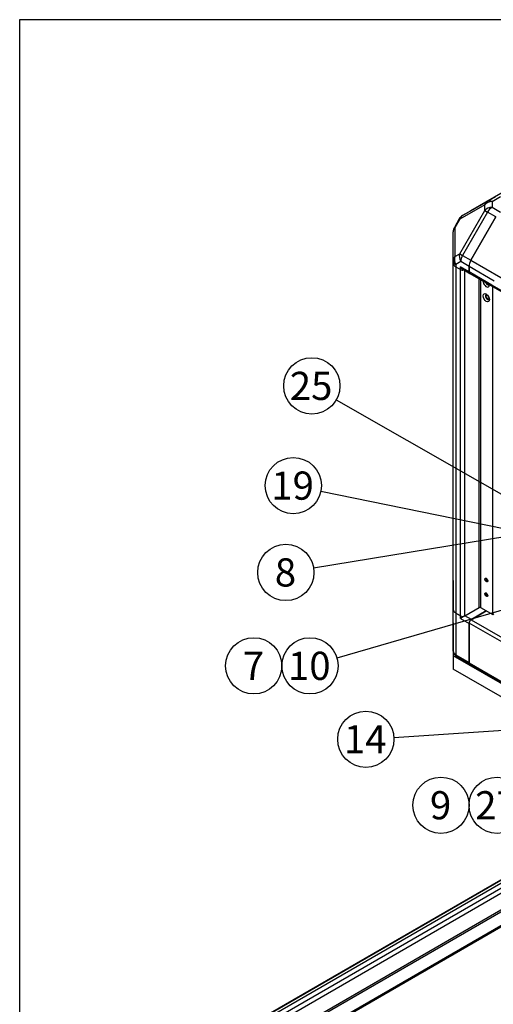
# Model space of a CAD drawing. Units: millimetres. Extents: x 0 to 358, y 0 to 202.
# Drawn here: x 8 to 60, y 93 to 202 of the extents above; entities that cross this region are included whole.
import ezdxf
from ezdxf.enums import TextEntityAlignment as Align
from ezdxf.lldxf.tags import DXFTag

# ---------------------------------------------------------------- set-up
doc = ezdxf.new("R2010")
doc.units = ezdxf.units.MM
for name, color, linetype in [('60539041.01', 7, 'Continuous'), ('60539041.02', 7, 'Continuous'), ('60539041.03', 7, 'Continuous'), ('60539041.06', 7, 'Continuous'), ('60539041.07', 7, 'Continuous'), ('60539041.10', 7, 'Continuous'), ('60539041.54', 7, 'Continuous'), ('60573041.38', 7, 'Continuous'), ('60573041.43', 7, 'Continuous'), ('60573044.1', 7, 'Continuous'), ('60573045.1', 7, 'Continuous'), ('Predeterminado', 7, 'Continuous')]:
    doc.layers.add(name, color=color, linetype=linetype)
doc.styles.add('SEACAD_Arial', font='arial.ttf')
tags = doc.linetypes.add('HIDDEN2', pattern=[4.7625, 3.175, -1.5875]).pattern_tags.tags
tags[6:7] = [DXFTag(74, 4), DXFTag(75, 0), DXFTag(340, '0'), DXFTag(46, 0.0), DXFTag(50, 0.0), DXFTag(44, 0.0), DXFTag(45, 0.0)]
tags[4:5] = [DXFTag(74, 4), DXFTag(75, 0), DXFTag(340, '0'), DXFTag(46, 0.0), DXFTag(50, 0.0), DXFTag(44, 0.0), DXFTag(45, 0.0)]

# ---------------------------------------------------------------- blocks, each defined once
blk = doc.blocks.new('SEANNOT_GROUP5')
at = {"layer": 'Predeterminado', "linetype": 'Continuous'}
blk.add_hatch(color=7, dxfattribs=at).paths.add_polyline_path([(64.35, 147.03), (66.73, 146.15), (64.77, 147.75)])
at = {"layer": 'Predeterminado', "color": 7, "linetype": 'Continuous'}
blk.add_lwpolyline([(42.97, 159.71), (66.73, 146.15)], dxfattribs=at)
blk.add_circle((40.26, 161.26), 3.12, dxfattribs=at)
at = {"layer": 'Predeterminado', "color": 7, "linetype": 'Continuous', "style": 'SEACAD_Arial'}
blk.add_text('25', height=3.12, dxfattribs=at).set_placement((37.82, 162.82), align=Align.TOP_LEFT)
blk = doc.blocks.new('SEANNOT_GROUP6')
at = {"layer": 'Predeterminado', "linetype": 'Continuous'}
blk.add_hatch(color=7, dxfattribs=at).paths.add_polyline_path([(66.48, 144.04), (69.01, 143.95), (66.64, 144.85)])
at = {"layer": 'Predeterminado', "color": 7, "linetype": 'Continuous'}
blk.add_lwpolyline([(41.27, 149.59), (69.01, 143.95)], dxfattribs=at)
blk.add_circle((38.21, 150.21), 3.12, dxfattribs=at)
at = {"layer": 'Predeterminado', "color": 7, "linetype": 'Continuous', "style": 'SEACAD_Arial'}
blk.add_text('19', height=3.12, dxfattribs=at).set_placement((35.77, 151.77), align=Align.TOP_LEFT)
blk = doc.blocks.new('SEANNOT_GROUP14')
at = {"layer": 'Predeterminado', "linetype": 'Continuous'}
blk.add_hatch(color=7, dxfattribs=at).paths.add_polyline_path([(92.75, 124.77), (95.21, 125.36), (92.69, 125.6)])
at = {"layer": 'Predeterminado', "color": 7, "linetype": 'Continuous'}
blk.add_lwpolyline([(49.37, 122.31), (95.21, 125.36)], dxfattribs=at)
blk.add_circle((46.26, 122.1), 3.12, dxfattribs=at)
at = {"layer": 'Predeterminado', "color": 7, "linetype": 'Continuous', "style": 'SEACAD_Arial'}
blk.add_text('14', height=3.12, dxfattribs=at).set_placement((43.82, 123.66), align=Align.TOP_LEFT)
blk = doc.blocks.new('SEANNOT_GROUP17')
at = {"layer": 'Predeterminado', "linetype": 'Continuous'}
blk.add_hatch(color=7, dxfattribs=at).paths.add_polyline_path([(100.38, 122.93), (102.73, 123.87), (100.21, 123.75)])
at = {"layer": 'Predeterminado', "color": 7, "linetype": 'Continuous'}
blk.add_lwpolyline([(63.88, 115.45), (102.73, 123.87)], dxfattribs=at)
blk.add_circle((60.83, 114.79), 3.12, dxfattribs=at)
at = {"layer": 'Predeterminado', "color": 7, "linetype": 'Continuous', "style": 'SEACAD_Arial'}
blk.add_text('27', height=3.12, dxfattribs=at).set_placement((58.39, 116.35), align=Align.TOP_LEFT)
blk = doc.blocks.new('SEANNOT_GROUP18')
at = {"layer": 'Predeterminado', "color": 7, "linetype": 'Continuous'}
blk.add_circle((54.59, 114.79), 3.12, dxfattribs=at)
at = {"layer": 'Predeterminado', "color": 7, "linetype": 'Continuous', "style": 'SEACAD_Arial'}
blk.add_text('9', height=3.12, dxfattribs=at).set_placement((53.37, 116.35), align=Align.TOP_LEFT)
blk = doc.blocks.new('SEANNOT_GROUP19')
at = {"layer": 'Predeterminado', "linetype": 'Continuous'}
blk.add_hatch(color=7, dxfattribs=at).paths.add_polyline_path([(93.81, 149.43), (96.2, 150.24), (93.67, 150.25)])
at = {"layer": 'Predeterminado', "color": 7, "linetype": 'Continuous'}
blk.add_lwpolyline([(40.46, 141.1), (96.2, 150.24)], dxfattribs=at)
blk.add_circle((37.38, 140.59), 3.12, dxfattribs=at)
at = {"layer": 'Predeterminado', "color": 7, "linetype": 'Continuous', "style": 'SEACAD_Arial'}
blk.add_text('8', height=3.12, dxfattribs=at).set_placement((36.16, 142.15), align=Align.TOP_LEFT)
blk = doc.blocks.new('SEANNOT_GROUP20')
at = {"layer": 'Predeterminado', "linetype": 'Continuous'}
blk.add_hatch(color=7, dxfattribs=at).paths.add_polyline_path([(94.96, 145.75), (97.24, 146.84), (94.73, 146.54)])
at = {"layer": 'Predeterminado', "color": 7, "linetype": 'Continuous'}
blk.add_lwpolyline([(43.06, 131.11), (97.24, 146.84)], dxfattribs=at)
blk.add_circle((40.06, 130.24), 3.12, dxfattribs=at)
at = {"layer": 'Predeterminado', "color": 7, "linetype": 'Continuous', "style": 'SEACAD_Arial'}
blk.add_text('10', height=3.12, dxfattribs=at).set_placement((37.62, 131.8), align=Align.TOP_LEFT)
blk = doc.blocks.new('SEANNOT_GROUP21')
at = {"layer": 'Predeterminado', "color": 7, "linetype": 'Continuous'}
blk.add_circle((33.82, 130.24), 3.12, dxfattribs=at)
at = {"layer": 'Predeterminado', "color": 7, "linetype": 'Continuous', "style": 'SEACAD_Arial'}
blk.add_text('7', height=3.12, dxfattribs=at).set_placement((32.6, 131.8), align=Align.TOP_LEFT)
blk = doc.blocks.new('SE1')
at = {"layer": '60539041.01', "color": 7, "linetype": 'HIDDEN2'}
for p, q in [((57.93, 135.35), (59.62, 136.33)), ((57.71, 134.98), (57.71, 130.57)), ((57.78, 130.44), (105.58, 102.84))]:
    blk.add_line(p, q, dxfattribs=at)
at = {"layer": '60539041.01', "color": 7, "linetype": 'Continuous'}
for p, q in [((57.93, 135.35), (105.73, 107.75)), ((105.51, 107.39), (57.71, 134.98)), ((57.71, 130.57), (105.51, 102.98))]:
    blk.add_line(p, q, dxfattribs=at)
at = {"layer": '60539041.01', "color": 7, "linetype": 'HIDDEN2'}
for centre, major_axis, start_param, end_param in [((57.93, 135.11), (-0.15, -0.26), 3.926991, 5.497787), ((57.93, 130.7), (0.15, 0.26), 2.356195, 3.141593)]:
    blk.add_ellipse(centre, major_axis=major_axis, ratio=0.57735, start_param=start_param, end_param=end_param, dxfattribs=at)
at = {"layer": '60539041.02', "color": 7, "linetype": 'HIDDEN2'}
for p, q in [((57.92, 175.19), (60.69, 179.98)), ((57.71, 173.89), (57.71, 174.49)), ((57.79, 173.73), (105.59, 146.13))]:
    blk.add_line(p, q, dxfattribs=at)
at = {"layer": '60539041.02', "color": 7, "linetype": 'Continuous'}
for p, q in [((57.92, 175.19), (105.72, 147.59)), ((60.5, 172.88), (57.71, 174.49)), ((60.24, 172.43), (57.71, 173.89))]:
    blk.add_line(p, q, dxfattribs=at)
at = {"layer": '60539041.02', "color": 7, "linetype": 'HIDDEN2'}
for centre, major_axis, start_param, end_param in [((58.42, 174.9), (-0.5, -0.866), 4.712389, 5.497787), ((57.96, 174.03), (0.175, 0.303), 2.356195, 3.141593)]:
    blk.add_ellipse(centre, major_axis=major_axis, ratio=0.57735, start_param=start_param, end_param=end_param, dxfattribs=at)
at = {"layer": '60539041.03', "color": 7, "linetype": 'HIDDEN2'}
for p, q in [((55.95, 175.12), (55.95, 174.86)), ((55.95, 136.49), (55.95, 174.86)), ((56.24, 174.46), (56.76, 174.16)), ((60.33, 135.92), (60.33, 172.26)), ((57.25, 135.78), (58.84, 136.7)), ((58.99, 136.7), (60.33, 135.92)), ((56.24, 136.08), (56.76, 135.78)), ((60.33, 135.92), (60.47, 136))]:
    blk.add_line(p, q, dxfattribs=at)
at = {"layer": '60539041.03', "color": 7, "linetype": 'Continuous'}
for p, q in [((56.24, 174.46), (56.24, 136.08)), ((56.76, 135.78), (56.76, 174.16)), ((57.25, 135.78), (57.25, 174.04)), ((58.84, 136.7), (58.84, 173.12)), ((58.99, 173.04), (58.99, 136.7))]:
    blk.add_line(p, q, dxfattribs=at)
at = {"layer": '60539041.03', "color": 7, "linetype": 'HIDDEN2'}
for centre, major_axis, start_param, end_param in [((56.95, 174.86), (-1, 0), 0, 0.785398), ((57.01, 174.3), (-0.35, 0), 0.785398, 1.929116), ((59.62, 172.67), (0.25, -0.433), 3.916943, 6.283185), ((59.76, 172.75), (0.163, -0.282), 4.567777, 6.283185), ((59.62, 172.67), (0.25, -0.433), 0, 0.795445), ((59.76, 172.75), (0.163, -0.282), 0, 0.144612), ((59.76, 171.11), (0.163, -0.282), 2.789467, 6.283185), ((59.76, 171.11), (0.163, -0.282), 0, 0.352125), ((59.76, 139.84), (0.113, -0.195), 3.821267, 5.603511), ((59.76, 138.21), (0.113, -0.195), 3.821267, 5.603511), ((56.95, 136.49), (1, 0), 3.141593, 3.926991), ((58.92, 136.66), (0.1, 0), 0.785398, 2.356194), ((57.01, 135.92), (-0.35, 0), 0.785398, 2.356194)]:
    blk.add_ellipse(centre, major_axis=major_axis, ratio=0.57735, start_param=start_param, end_param=end_param, dxfattribs=at)
for centre, major_axis in [((59.62, 171.03), (0.25, -0.433)), ((59.62, 139.76), (-0.113, 0.195)), ((59.62, 138.13), (-0.113, 0.195))]:
    blk.add_ellipse(centre, major_axis=major_axis, ratio=0.57735, dxfattribs=at)
at = {"layer": '60539041.07', "color": 7, "linetype": 'HIDDEN2'}
for p, q in [((87.62, 197.81), (57.92, 180.66)), ((57.92, 180.66), (60.69, 182.26))]:
    blk.add_line(p, q, dxfattribs=at)
at = {"layer": '60539041.10', "color": 7, "linetype": 'HIDDEN2'}
for p, q in [((55.95, 135.02), (55.95, 131.35)), ((107.28, 101.71), (55.95, 131.35)), ((55.95, 131.35), (55.95, 129.88)), ((107.28, 100.24), (55.95, 129.88))]:
    blk.add_line(p, q, dxfattribs=at)
at = {"layer": '60539041.54', "color": 7, "linetype": 'HIDDEN2'}
blk.add_line((102.38, 148.1), (60.23, 172.43), dxfattribs=at)
at = {"layer": '60573041.38', "color": 7, "linetype": 'HIDDEN2'}
for centre in [(59.73, 139.82), (59.73, 138.19)]:
    blk.add_ellipse(centre, major_axis=(-0.113, 0.195), ratio=0.57735, start_param=0.490883, end_param=2.65071, dxfattribs=at)
at = {"layer": '60573041.43', "color": 7, "linetype": 'HIDDEN2'}
blk.add_ellipse((59.76, 172.75), major_axis=(0.103, -0.179), ratio=0.57735, start_param=5.159373, end_param=5.836201, dxfattribs=at)
blk.add_ellipse((59.76, 171.11), major_axis=(0.103, -0.179), ratio=0.57735, dxfattribs=at)
at = {"layer": '60573044.1', "color": 7, "linetype": 'HIDDEN2'}
for p, q in [((57.92, 180.66), (60.69, 182.26)), ((57.92, 180.66), (56.99, 180.13)), ((56.62, 179.76), (56.08, 178.82)), ((60.69, 179.98), (57.92, 175.19)), ((55.95, 175.12), (55.95, 178.32)), ((55.95, 174.86), (55.95, 175.12)), ((56.24, 174.46), (56.76, 174.16)), ((57.01, 174.18), (57.79, 173.73)), ((57.71, 174.49), (57.71, 173.89))]:
    blk.add_line(p, q, dxfattribs=at)
at = {"layer": '60573044.1', "color": 7, "linetype": 'Continuous'}
for p, q in [((59.76, 181.72), (60.69, 182.26)), ((59.44, 181.33), (56.67, 179.73)), ((56.99, 180.13), (59.76, 181.72)), ((59.44, 180.7), (59.44, 181.33)), ((61.19, 182.21), (60.26, 181.67)), ((60.26, 181.67), (60.26, 181.05)), ((56.67, 175.91), (59.44, 180.7)), ((59.76, 180.52), (56.99, 175.72)), ((59.44, 180.7), (59.76, 180.52)), ((60.69, 179.98), (59.76, 180.52)), ((60.26, 181.05), (61.19, 180.51)), ((56.67, 179.73), (56.13, 178.79)), ((56.67, 179.73), (56.62, 179.76)), ((56.13, 178.79), (56.08, 178.82)), ((56.13, 178.79), (56.13, 175.59)), ((56.13, 175.59), (56.67, 175.91)), ((56.67, 175.91), (56.99, 175.72)), ((56.99, 175.72), (57.92, 175.19)), ((56.78, 175.03), (56.24, 174.71)), ((56.24, 174.71), (56.24, 174.46)), ((57.71, 174.49), (56.78, 175.03)), ((57.71, 173.89), (56.76, 174.44)), ((56.76, 174.16), (56.76, 174.44))]:
    blk.add_line(p, q, dxfattribs=at)
at = {"layer": '60573044.1', "color": 7, "linetype": 'HIDDEN2'}
for centre, start, end in [((57.49, 179.26), 120, 150), ((56.95, 178.32), 150, 180)]:
    blk.add_arc(centre, 1, start, end, dxfattribs=at)
at = {"layer": '60573044.1', "color": 7, "linetype": 'Continuous'}
for centre, major_axis, ratio, start_param, end_param in [((60.26, 180.86), (-0.5, 0.866), 0.816497, 0, 0.61548), ((60.26, 180.86), (-1, 0), 0.816496, 4.712389, 5.667706), ((60.26, 180.86), (0.5, -0.866), 0.57735, 2.356194, 3.141593), ((57.49, 179.26), (-0.5, 0.866), 0.816497, 0, 0.61548), ((60.26, 180.23), (-1, 0), 0.816496, 4.712389, 5.667706), ((60.26, 180.23), (0.5, 0.866), 0.57735, 0.785398, 1.570797), ((56.95, 178.32), (1, 0), 0.816496, 2.526113, 3.141593), ((57.49, 175.44), (-0.5, 0.866), 0.816497, 0.61548, 1.570797), ((57.49, 175.44), (-0.5, -0.866), 0.57735, 4.712389, 5.497787), ((56.95, 175.12), (1, 0), 0.816496, 2.526113, 3.141593), ((56.95, 175.12), (-1, 0), 0.57735, 0, 0.785398), ((56.95, 175.12), (-0.5, 0.866), 0.816497, 0.61548, 1.570797)]:
    blk.add_ellipse(centre, major_axis=major_axis, ratio=ratio, start_param=start_param, end_param=end_param, dxfattribs=at)
at = {"layer": '60573044.1', "color": 7, "linetype": 'HIDDEN2'}
for centre, major_axis, start_param, end_param in [((56.95, 174.86), (1, 0), 3.141593, 3.926991), ((58.42, 174.9), (-0.5, -0.866), 4.712389, 5.497787), ((57.01, 174.58), (-0.247, 0.429), 1.570796, 2.356194), ((57.01, 174.3), (0.35, 0), 3.926991, 5.070708), ((57.96, 174.03), (0.175, 0.303), 2.356195, 3.141593)]:
    blk.add_ellipse(centre, major_axis=major_axis, ratio=0.57735, start_param=start_param, end_param=end_param, dxfattribs=at)
at = {"layer": '60573045.1', "color": 7, "linetype": 'HIDDEN2'}
for p, q in [((55.95, 139.68), (55.95, 136.49)), ((55.95, 131.88), (55.95, 136.49)), ((56.76, 135.78), (56.24, 136.08)), ((57.25, 135.78), (56.76, 135.49)), ((59.62, 136.33), (57.96, 135.37)), ((57.71, 130.62), (57.71, 134.94)), ((56.31, 131.31), (57.73, 130.49))]:
    blk.add_line(p, q, dxfattribs=at)
at = {"layer": '60573045.1', "color": 7, "linetype": 'Continuous'}
for p, q in [((56.24, 136.08), (56.24, 131.47)), ((56.76, 135.49), (56.76, 135.78)), ((56.76, 135.49), (57.71, 134.94)), ((57.96, 135.37), (57.25, 135.78)), ((56.24, 131.47), (57.71, 130.62))]:
    blk.add_line(p, q, dxfattribs=at)
at = {"layer": '60573045.1', "color": 7, "linetype": 'HIDDEN2'}
blk.add_arc((56.61, 131.9), 0.664, 182.1362, 243.325, dxfattribs=at)
for centre, major_axis, start_param, end_param in [((56.95, 136.49), (-1, 0), 0, 0.785398), ((57.01, 135.92), (-0.35, 0), 0.785398, 2.356194)]:
    blk.add_ellipse(centre, major_axis=major_axis, ratio=0.57735, start_param=start_param, end_param=end_param, dxfattribs=at)
at = {"layer": '60573045.1', "color": 7, "linetype": 'Continuous'}
for centre, major_axis, start_param, end_param in [((56.95, 131.88), (-1, 0), 0, 0.785398), ((56.49, 131.61), (0.175, 0.303), 2.356195, 3.141593)]:
    blk.add_ellipse(centre, major_axis=major_axis, ratio=0.57735, start_param=start_param, end_param=end_param, dxfattribs=at)
blk = doc.blocks.new('SE2')
at = {"layer": '60539041.06', "color": 7, "linetype": 'Continuous'}
for p, q in [((66.43, 109.51), (18.63, 81.92)), ((19.13, 81.87), (66.93, 109.46)), ((67.46, 109.16), (19.65, 81.57)), ((67.7, 108.74), (19.9, 81.14)), ((66.92, 106.45), (20.89, 79.87)), ((21.03, 79.79), (67, 106.33))]:
    blk.add_line(p, q, dxfattribs=at)
at = {"layer": '60539041.06', "color": 7, "linetype": 'HIDDEN2'}
for p, q in [((15.87, 80.32), (63.67, 107.92)), ((68.34, 105.55), (22.37, 79.01)), ((68.34, 105.39), (22.52, 78.93))]:
    blk.add_line(p, q, dxfattribs=at)
blk = doc.blocks.new('SE4')
at = {"layer": 'Predeterminado', "color": 7, "linetype": 'Continuous'}
for p, q in [((7.85, 201.84), (7.85, 7.84)), ((288.85, 201.84), (7.85, 201.84))]:
    blk.add_line(p, q, dxfattribs=at)
blk = doc.blocks.new('SE3')
at = {"layer": 'Predeterminado'}
blk.add_blockref('SE4', (0, 0), dxfattribs=at)

msp = doc.modelspace()

# ---------------------------------------------------------------- block references
msp.add_blockref('SE3', (0, 0))
at = {"layer": 'Predeterminado'}
for name in ['SE1', 'SEANNOT_GROUP5', 'SEANNOT_GROUP6', 'SEANNOT_GROUP19', 'SEANNOT_GROUP20', 'SEANNOT_GROUP21', 'SEANNOT_GROUP14', 'SEANNOT_GROUP17', 'SEANNOT_GROUP18', 'SE2']:
    msp.add_blockref(name, (0, 0), dxfattribs=at)

doc.saveas('drawing.dxf')
